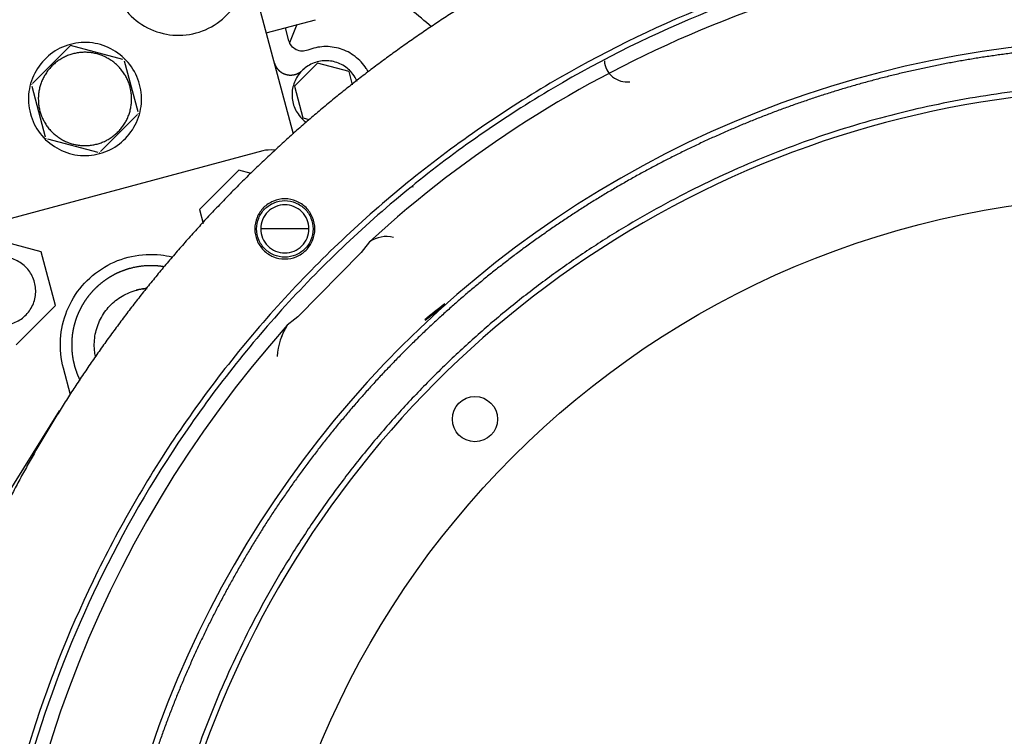
# Model space of a CAD drawing. Units: millimetres. Extents: x 0 to 410, y 0 to 287.
# Drawn here: x 88 to 111, y 216 to 232 of the extents above; entities that cross this region are included whole.
import ezdxf
from ezdxf.lldxf.tags import DXFTag

# ---------------------------------------------------------------- set-up
doc = ezdxf.new("R2010")
doc.units = ezdxf.units.MM
for name, color, linetype in [('32A11-03100', 7, 'Continuous'), ('32A21-00501', 7, 'Continuous'), ('32A61-00900', 7, 'Continuous'), ('32A61-01200', 7, 'Continuous'), ('F1035-12035_0', 7, 'Continuous'), ('MM130066', 7, 'Continuous'), ('Predeterminado', 7, 'Continuous')]:
    doc.layers.add(name, color=color, linetype=linetype)
tags = doc.linetypes.add('HIDDEN2', pattern=[4.7625, 3.175, -1.5875]).pattern_tags.tags
tags[6:7] = [DXFTag(74, 4), DXFTag(75, 0), DXFTag(340, '0'), DXFTag(46, 0.0), DXFTag(50, 0.0), DXFTag(44, 0.0), DXFTag(45, 0.0)]
tags[4:5] = [DXFTag(74, 4), DXFTag(75, 0), DXFTag(340, '0'), DXFTag(46, 0.0), DXFTag(50, 0.0), DXFTag(44, 0.0), DXFTag(45, 0.0)]

# ---------------------------------------------------------------- blocks, each defined once
blk = doc.blocks.new('SE1')
at = {"layer": '32A11-03100', "color": 7, "linetype": 'HIDDEN2'}
blk.add_arc((101.937, 231.58), 0.52, 184.1057, 277.4457, dxfattribs=at)
at = {"layer": '32A21-00501', "color": 7, "linetype": 'HIDDEN2'}
for centre, radius in [((113.767, 207.985), 20.442), ((98.444, 223.308), 0.52)]:
    blk.add_circle(centre, radius, dxfattribs=at)
for radius, start, end in [(24.05, 90, 270), (22.907, 359.9999, 180.0001)]:
    blk.add_arc((113.767, 207.985), radius, start, end, dxfattribs=at)
blk.add_open_spline([(113.767, 231.905), (112.592, 231.905), (111.423, 231.79), (110.253, 231.675), (109.101, 231.445), (107.948, 231.216), (106.824, 230.875), (105.699, 230.534), (104.613, 230.084), (103.528, 229.634), (102.491, 229.08), (101.455, 228.527), (100.478, 227.874), (99.501, 227.221), (98.592, 226.475), (97.684, 225.73), (96.853, 224.899), (96.022, 224.068), (95.277, 223.16), (94.531, 222.251), (93.878, 221.274), (93.226, 220.297), (92.672, 219.261), (92.118, 218.224), (91.668, 217.139), (91.218, 216.053), (90.877, 214.929), (90.536, 213.804), (90.307, 212.651), (90.077, 211.499), (89.962, 210.329), (89.847, 209.16), (89.847, 207.985), (89.847, 206.81), (89.962, 205.64), (90.077, 204.471), (90.307, 203.318), (90.536, 202.166), (90.877, 201.041), (91.218, 199.917), (91.668, 198.831), (92.118, 197.746), (92.672, 196.709), (93.225, 195.673), (93.878, 194.696), (94.531, 193.719), (95.277, 192.81), (96.022, 191.902), (96.853, 191.071), (97.684, 190.24), (98.592, 189.494), (99.501, 188.749), (100.478, 188.096), (101.455, 187.443), (102.491, 186.889), (103.528, 186.335), (104.613, 185.886), (105.699, 185.436), (106.824, 185.095), (107.948, 184.754), (109.101, 184.525), (110.253, 184.295), (111.423, 184.18), (112.592, 184.065), (113.767, 184.065)], degree=2, knots=[0, 0, 0, 0.03125, 0.03125, 0.0625, 0.0625, 0.09375, 0.09375, 0.125, 0.125, 0.15625, 0.15625, 0.1875, 0.1875, 0.21875, 0.21875, 0.25, 0.25, 0.28125, 0.28125, 0.3125, 0.3125, 0.34375, 0.34375, 0.375, 0.375, 0.40625, 0.40625, 0.4375, 0.4375, 0.46875, 0.46875, 0.5, 0.5, 0.53125, 0.53125, 0.5625, 0.5625, 0.59375, 0.59375, 0.625, 0.625, 0.65625, 0.65625, 0.6875, 0.6875, 0.71875, 0.71875, 0.75, 0.75, 0.78125, 0.78125, 0.8125, 0.8125, 0.84375, 0.84375, 0.875, 0.875, 0.90625, 0.90625, 0.9375, 0.9375, 0.96875, 0.96875, 1, 1, 1], dxfattribs=at)
blk.add_open_spline([(136.804, 207.985), (136.804, 208.315), (136.79, 208.976), (136.726, 209.966), (136.62, 210.952), (136.471, 211.932), (136.28, 212.905), (136.048, 213.869), (135.774, 214.822), (135.459, 215.763), (135.105, 216.689), (134.71, 217.599), (134.277, 218.491), (133.806, 219.364), (133.298, 220.215), (132.754, 221.044), (132.175, 221.849), (131.561, 222.628), (130.915, 223.38), (130.236, 224.104), (129.528, 224.797), (128.79, 225.46), (128.024, 226.09), (127.232, 226.686), (126.415, 227.248), (125.574, 227.775), (124.712, 228.264), (123.829, 228.716), (122.928, 229.13), (122.01, 229.505), (121.077, 229.839), (120.13, 230.134), (119.171, 230.387), (118.202, 230.599), (117.225, 230.768), (116.242, 230.896), (115.254, 230.981), (114.263, 231.024), (113.271, 231.024), (112.281, 230.981), (111.293, 230.896), (110.309, 230.768), (109.332, 230.599), (108.363, 230.387), (107.405, 230.134), (106.458, 229.839), (105.524, 229.505), (104.606, 229.13), (103.705, 228.716), (102.822, 228.264), (101.96, 227.775), (101.119, 227.248), (100.302, 226.686), (99.51, 226.09), (98.744, 225.46), (98.007, 224.797), (97.298, 224.104), (96.62, 223.38), (95.973, 222.628), (95.36, 221.849), (94.78, 221.044), (94.236, 220.215), (93.728, 219.364), (93.257, 218.491), (92.824, 217.599), (92.43, 216.689), (92.075, 215.763), (91.76, 214.822), (91.487, 213.869), (91.254, 212.905), (91.063, 211.932), (90.914, 210.952), (90.808, 209.966), (90.744, 208.976), (90.73, 208.315), (90.73, 207.985)], degree=3, dxfattribs=at)
at = {"layer": '32A61-00900', "color": 7, "linetype": 'HIDDEN2'}
blk.add_open_spline([(89.722, 224.731), (89.714, 224.769), (89.697, 224.867), (89.687, 225.029), (89.702, 225.213), (89.743, 225.394), (89.809, 225.566), (89.899, 225.728), (90.01, 225.875), (90.142, 226.005), (90.29, 226.115), (90.453, 226.203), (90.626, 226.267), (90.78, 226.3), (90.875, 226.31), (90.908, 226.312)], degree=3, knots=[0.4738113, 0.4738113, 0.4738113, 0.4738113, 0.5, 0.5416667, 0.5833333, 0.625, 0.6666667, 0.7083333, 0.75, 0.7916667, 0.8333333, 0.875, 0.9166667, 0.9583333, 0.9812797, 0.9812797, 0.9812797, 0.9812797], dxfattribs=at)
at = {"layer": '32A61-01200', "color": 7, "linetype": 'HIDDEN2'}
blk.add_line((94.349, 232.375), (94.183, 231.959), dxfattribs=at)
blk.add_arc((90.991, 225.015), 9.75, 48.5396, 52.1791, dxfattribs=at)
at = {"layer": 'F1035-12035_0', "color": 7, "linetype": 'HIDDEN2'}
for p, q in [((94.072, 227.68), (93.52, 227.68)), ((94.625, 227.68), (94.072, 227.68)), ((96.019, 227.386), (95.882, 227.209)), ((94.37, 225.661), (95.83, 227.141)), ((95.882, 227.209), (95.83, 227.141)), ((94.303, 225.608), (94.128, 225.469)), ((94.37, 225.661), (94.303, 225.608)), ((83.278, 214.496), (88.894, 223.5))]:
    blk.add_line(p, q, dxfattribs=at)
for centre, radius, start, end in [((113.767, 207.985), 26.294, 92.9092, 132.4519), ((96.402, 226.822), 0.682, 75.7693, 124.1537), ((115.015, 203.667), 28.194, 127.7662, 128.9586), ((113.767, 207.985), 26.294, 138.324, 222.0905), ((95.474, 224.636), 1.583, 148.2669, 175.9245), ((95.475, 224.635), 1.584, 148.2804, 159.6686)]:
    blk.add_arc(centre, radius, start, end, dxfattribs=at)
for points, degree, knots in [([(113.767, 237.3), (112.327, 237.3), (110.894, 237.159), (109.46, 237.018), (108.048, 236.737), (106.635, 236.456), (105.257, 236.038), (103.879, 235.62), (102.549, 235.068), (101.218, 234.517), (99.948, 233.838), (98.678, 233.16), (97.481, 232.359), (96.283, 231.559), (95.17, 230.646), (94.057, 229.732), (93.038, 228.714), (92.02, 227.695), (91.106, 226.582), (90.193, 225.469), (89.393, 224.271), (88.592, 223.074), (87.914, 221.804), (87.235, 220.534), (86.684, 219.203), (86.132, 217.873), (85.714, 216.495), (85.296, 215.116), (85.015, 213.704), (84.734, 212.291), (84.593, 210.858), (84.452, 209.425), (84.452, 207.985), (84.452, 206.545), (84.593, 205.112), (84.734, 203.678), (85.015, 202.266), (85.296, 200.853), (85.714, 199.475), (86.132, 198.097), (86.684, 196.767), (87.235, 195.436), (87.914, 194.166), (88.593, 192.896), (89.393, 191.698), (90.193, 190.501), (91.106, 189.388), (92.02, 188.274), (93.038, 187.256), (94.057, 186.238), (95.17, 185.324), (96.283, 184.41), (97.481, 183.61), (98.678, 182.81), (99.948, 182.131), (101.218, 181.452), (102.549, 180.901), (103.879, 180.35), (105.257, 179.932), (106.636, 179.514), (108.048, 179.233), (109.461, 178.952), (110.894, 178.811), (112.327, 178.67), (113.767, 178.67)], 2, [0, 0, 0, 0.03125, 0.03125, 0.0625, 0.0625, 0.09375, 0.09375, 0.125, 0.125, 0.15625, 0.15625, 0.1875, 0.1875, 0.21875, 0.21875, 0.25, 0.25, 0.28125, 0.28125, 0.3125, 0.3125, 0.34375, 0.34375, 0.375, 0.375, 0.40625, 0.40625, 0.4375, 0.4375, 0.46875, 0.46875, 0.5, 0.5, 0.53125, 0.53125, 0.5625, 0.5625, 0.59375, 0.59375, 0.625, 0.625, 0.65625, 0.65625, 0.6875, 0.6875, 0.71875, 0.71875, 0.75, 0.75, 0.78125, 0.78125, 0.8125, 0.8125, 0.84375, 0.84375, 0.875, 0.875, 0.90625, 0.90625, 0.9375, 0.9375, 0.96875, 0.96875, 1, 1, 1]), ([(97.297, 225.577), (97.302, 225.581), (97.311, 225.588), (97.328, 225.601), (97.346, 225.615), (97.364, 225.629), (97.385, 225.645), (97.406, 225.661), (97.428, 225.678), (97.45, 225.695), (97.473, 225.713), (97.497, 225.731), (97.521, 225.75), (97.546, 225.769), (97.57, 225.787), (97.595, 225.806), (97.619, 225.825), (97.644, 225.844), (97.668, 225.863), (97.692, 225.881), (97.716, 225.9), (97.74, 225.918), (97.755, 225.93), (97.763, 225.935)], 3, [0, 0, 0, 0, 0.055684, 0.110562, 0.164633, 0.217898, 0.270356, 0.322008, 0.372853, 0.422892, 0.472124, 0.52055, 0.568169, 0.614982, 0.660988, 0.706188, 0.750581, 0.794167, 0.836947, 0.87892, 0.920087, 0.960447, 1, 1, 1, 1])]:
    blk.add_open_spline(points, degree=degree, knots=knots, dxfattribs=at)
for points in [[(140.52, 207.985), (140.52, 209.319), (140.32, 211.987), (139.427, 215.9), (137.961, 219.636), (135.954, 223.112), (133.452, 226.249), (130.509, 228.979), (127.193, 231.24), (123.577, 232.981), (119.742, 234.164), (115.774, 234.762), (111.76, 234.762), (107.792, 234.164), (103.957, 232.981), (100.341, 231.24), (97.025, 228.979), (94.083, 226.249), (91.58, 223.112), (89.574, 219.636), (88.107, 215.9), (87.214, 211.987), (87.014, 209.319), (87.014, 207.985)], [(140.39, 207.985), (140.39, 209.312), (140.191, 211.968), (139.302, 215.861), (137.843, 219.579), (135.846, 223.038), (133.356, 226.161), (130.428, 228.877), (127.128, 231.127), (123.53, 232.86), (119.713, 234.037), (115.764, 234.632), (111.77, 234.632), (107.821, 234.037), (104.004, 232.86), (100.406, 231.127), (97.106, 228.877), (94.178, 226.161), (91.688, 223.038), (89.691, 219.579), (88.232, 215.861), (87.343, 211.968), (87.144, 209.312), (87.144, 207.985)], [(94.763, 227.68), (94.763, 227.77), (94.727, 227.951), (94.573, 228.181), (94.343, 228.335), (94.072, 228.389), (93.801, 228.335), (93.571, 228.181), (93.417, 227.951), (93.381, 227.77), (93.381, 227.68)], [(93.422, 227.68), (93.422, 227.765), (93.456, 227.935), (93.601, 228.151), (93.817, 228.296), (94.072, 228.347), (94.327, 228.296), (94.544, 228.151), (94.688, 227.935), (94.722, 227.765), (94.722, 227.68)], [(94.625, 227.68), (94.625, 227.752), (94.596, 227.897), (94.473, 228.081), (94.289, 228.204), (94.072, 228.247), (93.855, 228.204), (93.671, 228.081), (93.548, 227.897), (93.52, 227.752), (93.52, 227.68)], [(93.381, 227.68), (93.381, 227.59), (93.417, 227.409), (93.571, 227.179), (93.801, 227.025), (94.072, 226.971), (94.343, 227.025), (94.573, 227.179), (94.727, 227.409), (94.763, 227.59), (94.763, 227.68)], [(94.722, 227.68), (94.722, 227.595), (94.688, 227.425), (94.544, 227.208), (94.327, 227.064), (94.072, 227.013), (93.817, 227.064), (93.601, 227.208), (93.456, 227.425), (93.422, 227.595), (93.422, 227.68)], [(93.52, 227.68), (93.52, 227.608), (93.548, 227.463), (93.671, 227.279), (93.855, 227.156), (94.072, 227.113), (94.289, 227.156), (94.473, 227.279), (94.596, 227.463), (94.625, 227.608), (94.625, 227.68)], [(88.894, 223.5), (88.876, 223.47), (88.857, 223.44), (88.839, 223.41)]]:
    blk.add_open_spline(points, degree=3, dxfattribs=at)
at = {"layer": 'MM130066', "color": 7, "linetype": 'HIDDEN2'}
for p, q in [((94.27, 229.857), (92.912, 234.923)), ((93.645, 232.186), (94.776, 232.489)), ((94.165, 232.006), (94.085, 232.304)), ((89.147, 231.898), (88.27, 231.021)), ((90.345, 231.577), (89.147, 231.898)), ((90.379, 231.568), (90.378, 231.568)), ((90.38, 231.567), (90.378, 231.568)), ((90.38, 231.567), (90.379, 231.568)), ((90.7, 230.372), (90.388, 231.534)), ((94.823, 231.49), (94.293, 230.96)), ((95.548, 231.296), (94.823, 231.49)), ((95.63, 230.99), (95.548, 231.296)), ((88.245, 230.997), (88.245, 230.996)), ((88.245, 230.997), (88.245, 230.995)), ((88.245, 230.996), (88.245, 230.995)), ((88.254, 230.962), (88.565, 229.8)), ((94.293, 230.96), (94.487, 230.235)), ((89.835, 229.461), (90.683, 230.308)), ((90.708, 230.339), (90.707, 230.333)), ((90.707, 230.333), (90.708, 230.339)), ((90.707, 230.333), (90.709, 230.335)), ((90.709, 230.335), (90.708, 230.339)), ((94.487, 230.235), (94.635, 230.195)), ((88.574, 229.767), (88.575, 229.763)), ((88.574, 229.767), (88.579, 229.762)), ((88.574, 229.767), (88.579, 229.762)), ((88.575, 229.763), (88.579, 229.762)), ((88.612, 229.754), (89.769, 229.443)), ((93.565, 229.473), (83.59, 226.8)), ((89.802, 229.434), (89.811, 229.437)), ((89.802, 229.434), (89.807, 229.436)), ((89.802, 229.434), (89.807, 229.433)), ((89.807, 229.433), (89.811, 229.437)), ((89.811, 229.437), (89.807, 229.436)), ((93.011, 229.03), (92.108, 228.128)), ((93.298, 228.953), (93.011, 229.03)), ((97.021, 228.629), (97.01, 228.669)), ((92.108, 228.128), (92.195, 227.804)), ((88.467, 227.152), (87.234, 227.483)), ((88.797, 225.92), (88.467, 227.152)), ((87.895, 225.018), (88.797, 225.92)), ((89.145, 223.869), (88.982, 224.477))]:
    blk.add_line(p, q, dxfattribs=at)
for points, degree, knots in [([(90.12, 233.287), (90.173, 233.09), (90.265, 232.904), (90.514, 232.58), (90.67, 232.442), (91.024, 232.238), (91.221, 232.171), (91.626, 232.118), (91.834, 232.131), (92.228, 232.237), (92.415, 232.329), (92.739, 232.578), (92.876, 232.734), (93.08, 233.088), (93.147, 233.285), (93.201, 233.69), (93.187, 233.898), (93.134, 234.095)], 3, [0, 0, 0, 0, 0.125, 0.125, 0.25, 0.25, 0.375, 0.375, 0.5, 0.5, 0.625, 0.625, 0.75, 0.75, 0.875, 0.875, 1, 1, 1, 1]), ([(89.141, 231.921), (88.976, 231.877), (88.821, 231.801), (88.551, 231.593), (88.436, 231.463), (88.266, 231.168), (88.21, 231.004), (88.166, 230.667), (88.177, 230.493), (88.265, 230.165), (88.342, 230.009), (88.549, 229.739), (88.68, 229.625), (88.974, 229.455), (89.139, 229.399), (89.476, 229.354), (89.649, 229.366), (89.813, 229.41)], 3, [0, 0, 0, 0, 0.125, 0.125, 0.25, 0.25, 0.375, 0.375, 0.5, 0.5, 0.625, 0.625, 0.75, 0.75, 0.875, 0.875, 1, 1, 1, 1]), ([(89.813, 229.41), (89.978, 229.454), (90.133, 229.531), (90.403, 229.738), (90.518, 229.868), (90.688, 230.163), (90.744, 230.327), (90.788, 230.665), (90.777, 230.838), (90.689, 231.166), (90.612, 231.322), (90.405, 231.592), (90.274, 231.706), (89.98, 231.877), (89.815, 231.932), (89.478, 231.977), (89.305, 231.965), (89.141, 231.921)], 3, [0, 0, 0, 0, 0.125, 0.125, 0.25, 0.25, 0.375, 0.375, 0.5, 0.5, 0.625, 0.625, 0.75, 0.75, 0.875, 0.875, 1, 1, 1, 1]), ([(94.601, 231.789), (94.559, 231.772), (94.512, 231.763), (94.421, 231.767), (94.375, 231.778), (94.293, 231.819), (94.256, 231.849), (94.198, 231.92), (94.177, 231.961), (94.165, 232.006)], 3, [0, 0, 0, 0, 0.25, 0.25, 0.5, 0.5, 0.75, 0.75, 1, 1, 1, 1]), ([(95.984, 231.301), (95.972, 231.323), (95.958, 231.346), (95.875, 231.474), (95.787, 231.569), (95.584, 231.722), (95.47, 231.782), (95.227, 231.858), (95.099, 231.875), (94.845, 231.864), (94.719, 231.837), (94.601, 231.789)], 3, [0.4743129, 0.4743129, 0.4743129, 0.4743129, 0.5, 0.5, 0.625, 0.625, 0.75, 0.75, 0.875, 0.875, 1, 1, 1, 1]), ([(93.828, 231.506), (93.841, 231.456), (93.866, 231.412), (93.892, 231.368), (93.928, 231.332), (93.963, 231.296), (94.007, 231.27), (94.051, 231.244), (94.1, 231.231), (94.15, 231.217), (94.2, 231.217), (94.251, 231.216), (94.301, 231.229), (94.35, 231.241), (94.394, 231.266), (94.439, 231.291), (94.476, 231.326)], 2, [0, 0, 0, 0.125013, 0.125013, 0.250025, 0.250025, 0.375038, 0.375038, 0.50005, 0.50005, 0.625063, 0.625063, 0.750075, 0.750075, 0.875088, 0.875088, 1, 1, 1]), ([(95.736, 231.07), (95.71, 231.13), (95.677, 231.188), (95.574, 231.321), (95.496, 231.39), (95.319, 231.492), (95.221, 231.525), (95.018, 231.552), (94.914, 231.545), (94.717, 231.492), (94.624, 231.446), (94.462, 231.322), (94.393, 231.244), (94.291, 231.067), (94.258, 230.968), (94.231, 230.766), (94.238, 230.662), (94.264, 230.563)], 3, [0.0442721, 0.0442721, 0.0442721, 0.0442721, 0.125, 0.125, 0.25, 0.25, 0.375, 0.375, 0.5, 0.5, 0.625, 0.625, 0.75, 0.75, 0.875, 0.875, 1, 1, 1, 1]), ([(94.476, 231.326), (94.4, 231.254), (94.347, 231.164), (94.346, 231.161), (94.344, 231.159)], 2, [0, 0, 0, 0.2499265, 0.2499265, 0.2571135, 0.2571135, 0.2571135]), ([(94.264, 230.563), (94.291, 230.465), (94.337, 230.372), (94.446, 230.229), (94.503, 230.175), (94.566, 230.13)], 3, [0, 0, 0, 0, 0.125, 0.125, 0.2199726, 0.2199726, 0.2199726, 0.2199726]), ([(93.861, 229.482), (93.847, 229.485), (93.832, 229.488), (93.734, 229.501), (93.647, 229.495), (93.565, 229.473)], 3, [0.707394, 0.707394, 0.707394, 0.707394, 0.75, 0.75, 1, 1, 1, 1]), ([(88.982, 224.477), (88.924, 224.693), (88.901, 224.92), (88.929, 225.368), (88.979, 225.59), (89.148, 226.006), (89.267, 226.2), (89.559, 226.54), (89.733, 226.687), (90.119, 226.917), (90.331, 227), (90.769, 227.095), (90.997, 227.107), (91.306, 227.073), (91.391, 227.058), (91.475, 227.038)], 3, [0, 0, 0, 0, 0.125, 0.125, 0.25, 0.25, 0.375, 0.375, 0.5, 0.5, 0.625, 0.625, 0.75, 0.75, 0.7981953, 0.7981953, 0.7981953, 0.7981953]), ([(88.318, 226.452), (88.292, 226.551), (88.246, 226.644), (88.121, 226.806), (88.043, 226.875), (87.866, 226.977), (87.768, 227.01), (87.565, 227.037), (87.461, 227.03), (87.264, 226.977), (87.171, 226.931), (87.009, 226.807), (86.94, 226.729), (86.838, 226.552), (86.805, 226.453), (86.778, 226.251), (86.785, 226.147), (86.811, 226.048)], 3, [0, 0, 0, 0, 0.125, 0.125, 0.25, 0.25, 0.375, 0.375, 0.5, 0.5, 0.625, 0.625, 0.75, 0.75, 0.875, 0.875, 1, 1, 1, 1]), ([(90.52, 226.773), (90.39, 226.738), (90.266, 226.684), (90.142, 226.631), (90.028, 226.559), (89.914, 226.488), (89.811, 226.4), (89.708, 226.313), (89.62, 226.211), (89.531, 226.11), (89.458, 225.996), (89.386, 225.883), (89.33, 225.76), (89.275, 225.637), (89.239, 225.507), (89.202, 225.377), (89.185, 225.243), (89.169, 225.109), (89.172, 224.975), (89.175, 224.84), (89.197, 224.707), (89.22, 224.574), (89.262, 224.446), (89.304, 224.318), (89.365, 224.197), (89.365, 224.197), (89.366, 224.196)], 2, [0, 0, 0, 0.0625, 0.0625, 0.125, 0.125, 0.1875, 0.1875, 0.25, 0.25, 0.3125, 0.3125, 0.375, 0.375, 0.4375, 0.4375, 0.5, 0.5, 0.5625, 0.5625, 0.625, 0.625, 0.6875, 0.6875, 0.75, 0.75, 0.7503779, 0.7503779, 0.7503779]), ([(91.296, 226.809), (91.175, 226.83), (91.053, 226.834), (90.782, 226.843), (90.52, 226.773)], 2, [0.8182818, 0.8182818, 0.8182818, 0.875, 0.875, 1, 1, 1]), ([(86.811, 226.048), (86.838, 225.95), (86.884, 225.856), (87.008, 225.694), (87.086, 225.626), (87.263, 225.524), (87.362, 225.49), (87.564, 225.464), (87.668, 225.47), (87.865, 225.523), (87.958, 225.569), (88.12, 225.694), (88.189, 225.772), (88.291, 225.949), (88.325, 226.047), (88.351, 226.25), (88.344, 226.353), (88.318, 226.452)], 3, [0, 0, 0, 0, 0.125, 0.125, 0.25, 0.25, 0.375, 0.375, 0.5, 0.5, 0.625, 0.625, 0.75, 0.75, 0.875, 0.875, 1, 1, 1, 1])]:
    blk.add_open_spline(points, degree=degree, knots=knots, dxfattribs=at)
for points, degree in [([(89.199, 231.703), (89.166, 231.694), (89.101, 231.673), (89.007, 231.633), (88.918, 231.584), (88.833, 231.527), (88.754, 231.462), (88.682, 231.389), (88.617, 231.311), (88.56, 231.226), (88.511, 231.136), (88.47, 231.042), (88.439, 230.945), (88.417, 230.845), (88.405, 230.743), (88.403, 230.641), (88.41, 230.539), (88.427, 230.439), (88.454, 230.34), (88.489, 230.244), (88.534, 230.152), (88.587, 230.065), (88.648, 229.983), (88.717, 229.907), (88.793, 229.839), (88.875, 229.777), (88.962, 229.724), (89.054, 229.679), (89.15, 229.644), (89.248, 229.617), (89.349, 229.6), (89.451, 229.593), (89.553, 229.595), (89.655, 229.608), (89.721, 229.622), (89.754, 229.631)], 3), ([(89.754, 229.631), (89.787, 229.64), (89.852, 229.66), (89.946, 229.701), (90.036, 229.75), (90.12, 229.807), (90.199, 229.872), (90.271, 229.944), (90.337, 230.023), (90.394, 230.108), (90.443, 230.197), (90.483, 230.291), (90.514, 230.389), (90.536, 230.489), (90.548, 230.59), (90.551, 230.692), (90.543, 230.794), (90.526, 230.895), (90.5, 230.994), (90.464, 231.09), (90.419, 231.182), (90.366, 231.269), (90.305, 231.351), (90.236, 231.426), (90.161, 231.495), (90.079, 231.556), (89.991, 231.61), (89.9, 231.654), (89.804, 231.69), (89.705, 231.716), (89.604, 231.733), (89.502, 231.741), (89.4, 231.738), (89.299, 231.726), (89.232, 231.712), (89.199, 231.703)], 3), ([(94.525, 231.37), (94.499, 231.349), (94.476, 231.326)], 2), ([(90.891, 226.311), (90.851, 226.308), (90.772, 226.298), (90.693, 226.281), (90.655, 226.271)], 3)]:
    blk.add_open_spline(points, degree=degree, dxfattribs=at)

msp = doc.modelspace()

# ---------------------------------------------------------------- block references
at = {"layer": 'Predeterminado'}
msp.add_blockref('SE1', (0, 0), dxfattribs=at)

doc.saveas('drawing.dxf')
